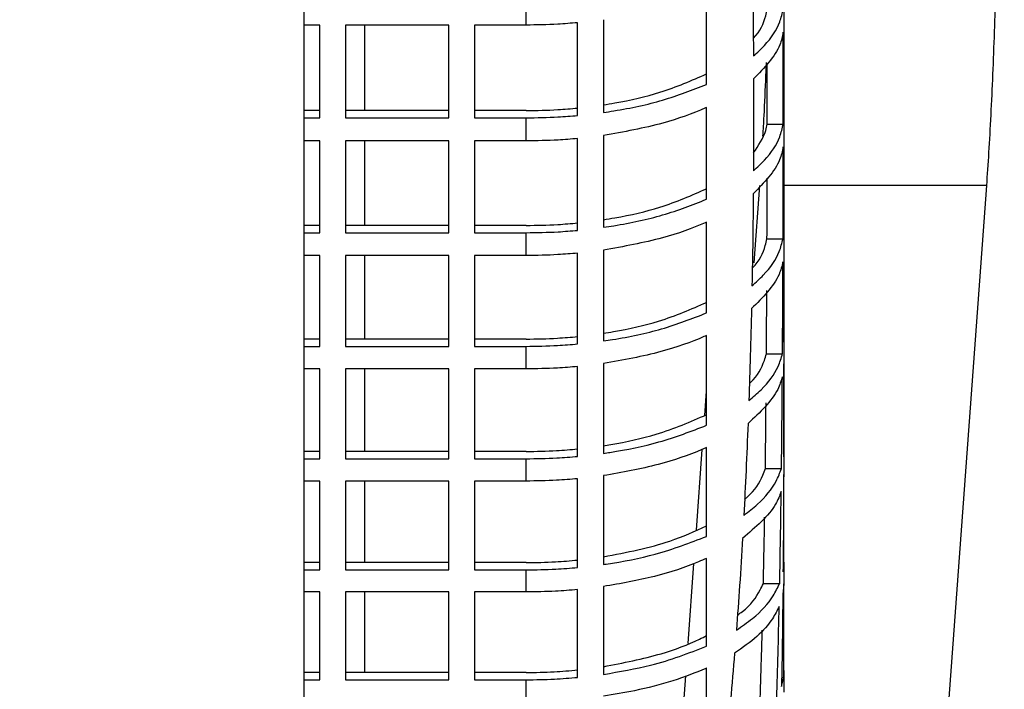
# Model space of a CAD drawing. Units: inches. Extents: x 0 to 16.8, y 0 to 10.8.
# Drawn here: x 5.8 to 6, y 5.5 to 5.6 of the extents above; entities that cross this region are included whole.
import ezdxf

# ---------------------------------------------------------------- set-up
doc = ezdxf.new("R2010")
doc.units = ezdxf.units.IN
doc.header["$MEASUREMENT"] = 0
doc.layers.add('DIMENSION', color=5, linetype='Continuous')
doc.styles.add('SLDTEXTSTYLE0', font='TXT', dxfattribs={"width": 0.605})
doc.dimstyles.new('SLDDIMSTYLE1', dxfattribs={"dimtxt": 0.1, "dimasz": 0.1, "dimexe": 0, "dimexo": 0.0625, "dimgap": 0.025, "dimtad": 0, "dimtih": 1, "dimtoh": 1, "dimlfac": 8, "dimrnd": 1e-09, "dimzin": 4, "dimdsep": 46, "dimtxsty": 'SLDTEXTSTYLE0', "dimsah": 1, "dimcen": 0.09, "dimadec": 0, "dimazin": 1, "dimtfac": 1, "dimtofl": 0, "dimtmove": 0, "dimatfit": 3, "dimfxl": 1, "dimfrac": 2, "dimtolj": 1, "dimtzin": 12, "dimarcsym": 0})

# ---------------------------------------------------------------- blocks, each defined once
blk = doc.blocks.new('_D_4')
at = {"layer": 'DIMENSION'}
for p, q in [((6.2073324541, 5.925806558), (6.2073324541, 4.1732724744)), ((5.1447699541, 4.527619513), (5.1447699541, 4.1732724744)), ((5.1447699541, 4.2732724744), (5.3682334859, 4.2732724744)), ((5.4980384595, 4.2731335735), (5.4636634578, 4.2731335735)), ((5.4636634578, 4.2731335735), (5.4636634578, 4.1196613481)), ((5.9181773226, 4.2731335735), (5.9525523243, 4.2731335735)), ((5.9525523243, 4.2731335735), (5.9525523243, 4.1196613481)), ((6.2073324541, 4.2732724744), (6.0479823008, 4.2732724744)), ((5.4636634578, 4.1196613481), (5.4980384595, 4.1196613481)), ((5.9525523243, 4.1196613481), (5.9181773226, 4.1196613481))]:
    blk.add_line(p, q, dxfattribs=at)
for points in [[(5.1447699541, 4.2732724744), (5.2447699541, 4.2582724744), (5.2447699541, 4.2882724744)], [(6.2073324541, 4.2732724744), (6.1073324541, 4.2882724744), (6.1073324541, 4.2582724744)]]:
    blk.add_solid(points, dxfattribs=at)
at = {"layer": 'DIMENSION', "char_height": 0.1, "attachment_point": 1, "style": 'SLDTEXTSTYLE0'}
for s, insert in [('8.50', (5.5744273245, 4.4249570153)), ('215.91', (5.4980384595, 4.2485681267))]:
    blk.add_mtext(s, dxfattribs=dict(at, insert=insert))

msp = doc.modelspace()

# ---------------------------------------------------------------- linework, layer by layer
at = {"color": 7, "linetype": 'Continuous', "lineweight": 25}
for p, q in [((5.8472699541, 5.3275695387), (5.8472699541, 5.8670352161)), ((5.9635199541, 5.6943793274), (5.9635199541, 5.5592628736)), ((5.9447699541, 5.6174788318), (5.9447699541, 5.6399758747)), ((5.9010199541, 5.6318616843), (5.9010199541, 5.6375152447)), ((5.8510199541, 5.6318616843), (5.8472699541, 5.6318616843)), ((5.8510199541, 5.6093673199), (5.8510199541, 5.6318616843)), ((5.8572699541, 5.6318616843), (5.8572699541, 5.6093673199)), ((5.8822699541, 5.6318616843), (5.8572699541, 5.6318616843)), ((5.8822699541, 5.6093673199), (5.8822699541, 5.6318616843)), ((5.9010199541, 5.6318616843), (5.8885199541, 5.6318616843)), ((5.8885199541, 5.6318616843), (5.8885199541, 5.6093673199)), ((5.9135199541, 5.6099406332), (5.9135199541, 5.6324351848)), ((5.9197699541, 5.6331691366), (5.9197699541, 5.610674345)), ((5.8510199541, 5.6111266372), (5.8472699541, 5.6111266372)), ((5.8822699541, 5.6111266372), (5.8572699541, 5.6111266372)), ((5.9010199541, 5.6111266372), (5.8885199541, 5.6111266372)), ((5.9447699541, 5.5896303735), (5.9447699541, 5.6118848918)), ((5.8472699541, 5.6093673199), (5.8510199541, 5.6093673199)), ((5.8572699541, 5.6093673199), (5.8822699541, 5.6093673199)), ((5.8885199541, 5.6093673199), (5.9010199541, 5.6093673199)), ((5.9010199541, 5.6037736834), (5.9010199541, 5.6093673199)), ((5.959475378, 5.6078718754), (5.9633609195, 5.6078718754)), ((5.8510199541, 5.6037736834), (5.8472699541, 5.6037736834)), ((5.8510199541, 5.581518916), (5.8510199541, 5.6037736834)), ((5.8572699541, 5.6037736834), (5.8572699541, 5.581518916)), ((5.8822699541, 5.6037736834), (5.8572699541, 5.6037736834)), ((5.8822699541, 5.581518916), (5.8822699541, 5.6037736834)), ((5.9010199541, 5.6037736834), (5.8885199541, 5.6037736834)), ((5.8885199541, 5.6037736834), (5.8885199541, 5.581518916)), ((5.9135199541, 5.5820922255), (5.9135199541, 5.6043469755)), ((5.9197699541, 5.6050806601), (5.9197699541, 5.5828259324)), ((5.9576115283, 5.5929431363), (5.956238458, 5.5741770411)), ((6.0008865504, 5.4316788086), (6.0126870073, 5.5929431363)), ((5.8510199541, 5.5832782216), (5.8472699541, 5.5832782216)), ((5.8822699541, 5.5832782216), (5.8572699541, 5.5832782216)), ((5.9010199541, 5.5832782216), (5.8885199541, 5.5832782216)), ((5.9447699541, 5.5620850904), (5.9447699541, 5.5840970557)), ((5.8472699541, 5.581518916), (5.8510199541, 5.581518916)), ((5.8572699541, 5.581518916), (5.8822699541, 5.581518916)), ((5.8885199541, 5.581518916), (5.9010199541, 5.581518916)), ((5.9010199541, 5.5759851701), (5.9010199541, 5.581518916)), ((5.9594199049, 5.5800279215), (5.9633089068, 5.5800279215)), ((5.9197699541, 5.5772922548), (5.9197699541, 5.5552776185)), ((5.8510199541, 5.5759851701), (5.8472699541, 5.5759851701)), ((5.8510199541, 5.5539700269), (5.8510199541, 5.5759851701)), ((5.8572699541, 5.5759851701), (5.8572699541, 5.5539700269)), ((5.8822699541, 5.5759851701), (5.8572699541, 5.5759851701)), ((5.8822699541, 5.5539700269), (5.8822699541, 5.5759851701)), ((5.9010199541, 5.5759851701), (5.8885199541, 5.5759851701)), ((5.8885199541, 5.5759851701), (5.8885199541, 5.5539700269)), ((5.9135199541, 5.5545435884), (5.9135199541, 5.5765585095)), ((5.9635199541, 5.5592628736), (5.9635194433, 5.5550214082)), ((5.9635199541, 5.5551362931), (5.9635199541, 5.5592628736)), ((5.8510199541, 5.5557301073), (5.8472699541, 5.5557301073)), ((5.8822699541, 5.5557301073), (5.8572699541, 5.5557301073)), ((5.9010199541, 5.5557301073), (5.8885199541, 5.5557301073)), ((5.9447699541, 5.534843392), (5.9447699541, 5.5566124435)), ((5.8472699541, 5.5539700269), (5.8510199541, 5.5539700269)), ((5.8572699541, 5.5539700269), (5.8822699541, 5.5539700269)), ((5.8885199541, 5.5539700269), (5.9010199541, 5.5539700269)), ((5.9010199541, 5.5484962186), (5.9010199541, 5.5539700269)), ((5.9635194433, 5.5550214082), (5.9635199541, 5.5551362931)), ((5.9635199541, 5.5551362931), (5.9635199541, 5.5497294047)), ((5.9592842411, 5.5521839676), (5.963181731, 5.5521839676)), ((5.8510199541, 5.5484962186), (5.8472699541, 5.5484962186)), ((5.8510199541, 5.5267210478), (5.8510199541, 5.5484962186)), ((5.8572699541, 5.5484962186), (5.8572699541, 5.5267210478)), ((5.8822699541, 5.5484962186), (5.8572699541, 5.5484962186)), ((5.8822699541, 5.5267210478), (5.8822699541, 5.5484962186)), ((5.9010199541, 5.5484962186), (5.8885199541, 5.5484962186)), ((5.8885199541, 5.5484962186), (5.8885199541, 5.5267210478)), ((5.9135199541, 5.5272951181), (5.9135199541, 5.5490698613)), ((5.9197699541, 5.5498039954), (5.9197699541, 5.5280298006)), ((5.9635199541, 5.5497294047), (5.9635169908, 5.5494526174)), ((5.9635199541, 5.5385272168), (5.9635199541, 5.5497294047)), ((5.9635199541, 5.5282276699), (5.9635199541, 5.5385272168)), ((5.9447699541, 5.5079061068), (5.9447699541, 5.529431548)), ((5.8510199541, 5.5284826923), (5.8472699541, 5.5284826923)), ((5.8822699541, 5.5284826923), (5.8572699541, 5.5284826923)), ((5.9010199541, 5.5284826923), (5.8885199541, 5.5284826923)), ((5.9634773809, 5.5271774543), (5.9635199541, 5.5282276699)), ((5.9635199541, 5.5282276699), (5.9635199541, 5.5228837477)), ((5.8472699541, 5.5267210478), (5.8510199541, 5.5267210478)), ((5.8572699541, 5.5267210478), (5.8822699541, 5.5267210478)), ((5.8885199541, 5.5267210478), (5.9010199541, 5.5267210478)), ((5.9010199541, 5.5213073042), (5.9010199541, 5.5267210478)), ((5.9197699541, 5.52261636), (5.9197699541, 5.5010832819)), ((5.9590198719, 5.5243400137), (5.9629340061, 5.5243400137)), ((5.9635199541, 5.5228837477), (5.9634572314, 5.5216086636)), ((5.9635199541, 5.510683263), (5.9635199541, 5.5228837477)), ((5.8510199541, 5.5213073042), (5.8472699541, 5.5213073042)), ((5.8510199541, 5.499772777), (5.8510199541, 5.5213073042)), ((5.8572699541, 5.5213073042), (5.8572699541, 5.499772777)), ((5.8822699541, 5.5213073042), (5.8572699541, 5.5213073042)), ((5.8822699541, 5.499772777), (5.8822699541, 5.5213073042)), ((5.9010199541, 5.5213073042), (5.8885199541, 5.5213073042)), ((5.8885199541, 5.5213073042), (5.8885199541, 5.499772777)), ((5.9135199541, 5.500347615), (5.9135199541, 5.5218815073)), ((5.9635199541, 5.5016345039), (5.9635199541, 5.510683263)), ((5.8510199541, 5.5015367815), (5.8472699541, 5.5015367815)), ((5.8822699541, 5.5015367815), (5.8572699541, 5.5015367815)), ((5.9010199541, 5.5015367815), (5.8885199541, 5.5015367815)), ((5.9447699541, 5.4812744872), (5.9447699541, 5.502555282)), ((5.963316113, 5.4993335005), (5.9635199541, 5.5016345039)), ((5.9635199541, 5.5016345039), (5.9635199541, 5.49635388)), ((5.8472699541, 5.499772777), (5.8510199541, 5.499772777)), ((5.8572699541, 5.499772777), (5.8822699541, 5.499772777)), ((5.8885199541, 5.499772777), (5.9010199541, 5.499772777)), ((5.9010199541, 5.4944193069), (5.9010199541, 5.499772777)), ((5.9585527801, 5.4964960598), (5.9624966606, 5.4964960598)), ((5.9635199541, 5.49635388), (5.9632619779, 5.4937647097)), ((5.9635199541, 5.4828393091), (5.9635199541, 5.49635388)), ((5.8510199541, 5.4944193069), (5.8472699541, 5.4944193069)), ((5.8510199541, 5.4731264222), (5.8510199541, 5.4944193069)), ((5.8572699541, 5.4944193069), (5.8572699541, 5.4731264222)), ((5.8822699541, 5.4944193069), (5.8572699541, 5.4944193069)), ((5.8822699541, 5.4731264222), (5.8822699541, 5.4944193069)), ((5.9010199541, 5.4944193069), (5.8885199541, 5.4944193069)), ((5.8885199541, 5.4944193069), (5.8885199541, 5.4731264222)), ((5.9135199541, 5.4737022898), (5.9135199541, 5.4949943297)), ((5.9197699541, 5.4957302337), (5.9197699541, 5.4744392771)), ((5.9635199541, 5.4753586473), (5.9635199541, 5.4828393091)), ((5.8510199541, 5.474893592), (5.8472699541, 5.474893592)), ((5.8822699541, 5.474893592), (5.8572699541, 5.474893592)), ((5.9010199541, 5.474893592), (5.8885199541, 5.474893592)), ((5.9447699541, 5.454950219), (5.9447699541, 5.4759849838)), ((5.9635199541, 5.4753586473), (5.9635199541, 5.4701417505)), ((5.8472699541, 5.4731264222), (5.8510199541, 5.4731264222)), ((5.8572699541, 5.4731264222), (5.8822699541, 5.4731264222)), ((5.8885199541, 5.4731264222), (5.9010199541, 5.4731264222)), ((5.9010199541, 5.4678335167), (5.9010199541, 5.4731264222))]:
    msp.add_line(p, q, dxfattribs=at)
at = {"color": 8, "linetype": 'Continuous', "lineweight": 25}
for p, q in [((5.8618772998, 5.6318616843), (5.8618772998, 5.6111266372)), ((5.8618772998, 5.6037736834), (5.8618772998, 5.5832782216)), ((6.0126870073, 5.5929431363), (5.9635199541, 5.5929431363)), ((5.8618772998, 5.5759851701), (5.8618772998, 5.5557301073)), ((5.8618772998, 5.5484962186), (5.8618772998, 5.5284826923)), ((5.9443393732, 5.5372275524), (5.9447699541, 5.5431188306)), ((5.9423082644, 5.5094375897), (5.9437367792, 5.5289827626)), ((5.8618772998, 5.5213073042), (5.8618772998, 5.5015367815)), ((5.9402988086, 5.4819438873), (5.9417178382, 5.5013592817)), ((5.8618772998, 5.4944193069), (5.8618772998, 5.474893592)), ((5.9383164485, 5.4548209111), (5.9397239379, 5.4740784113))]:
    msp.add_line(p, q, dxfattribs=at)
at = {"color": 7, "linetype": 'Continuous', "lineweight": 25}
for points, knots in [([(6.012687007281679, 5.592943136318853), (6.012866858401017, 5.595552893606018), (6.013226559873794, 5.600772397066695), (6.013730149403913, 5.609959208732465), (6.014186591292964, 5.619845411124033), (6.014582021199008, 5.630236541237373), (6.014902098964784, 5.640825598275182), (6.015135869492002, 5.651232630450204), (6.015282763816015, 5.661243014065494), (6.015301508417367, 5.66727936285996), (6.01531088070704, 5.670297533713957)], [0, 0, 0, 0, 0.1256035325359407, 0.2512065301890831, 0.3768238063512347, 0.5024402280996664, 0.6279452965753455, 0.7534495898286095, 0.8767249396352934, 1, 1, 1, 1]), ([(5.955872153811609, 5.646641229853196), (5.955931082038024, 5.642959030675627), (5.95604990464337, 5.635534261150156), (5.95610907427617, 5.628108923479027), (5.956138899648184, 5.624366066748488)], [0, 0, 0, 0, 0.4959344751293047, 1, 1, 1, 1]), ([(5.956099069304765, 5.62864036482588), (5.956115076101443, 5.62865589442147), (5.957871784956396, 5.630360231562461), (5.958825372653428, 5.632799914751481), (5.959356128648627, 5.635183733299932), (5.959474599541238, 5.635715829241976)], [0, 0, 0, 0, 0.0070923729747794, 0.7783715041952659, 1, 1, 1, 1]), ([(5.956138899648184, 5.624366066748488), (5.957058590983323, 5.625209199113922), (5.959921528099287, 5.627833813319191), (5.962420451956855, 5.631681597106563), (5.963120613005596, 5.634687342972041), (5.963360189489325, 5.635715829242071)], [0, 0, 0, 0, 0.2374174591176297, 0.7390645423256381, 1, 1, 1, 1]), ([(5.913519954065974, 5.632435184790013), (5.911914534033728, 5.632301196135056), (5.907785847073203, 5.631956615152217), (5.903586441199048, 5.631897694151689), (5.901019954065974, 5.631861684298331)], [0, 0, 0, 0, 0.388845181917718, 1, 1, 1, 1]), ([(5.963364243805275, 5.630147038465799), (5.963140410662349, 5.629115024156371), (5.962284288221511, 5.625167750763287), (5.95876670017387, 5.621503504986824), (5.956168785236836, 5.61879727597231)], [0, 0, 0, 0, 0.2614499191356163, 1, 1, 1, 1]), ([(5.963360919468702, 5.60787187536109), (5.963363415491184, 5.611583586748599), (5.963368408633041, 5.619008640656301), (5.963365632284499, 5.626433695485005), (5.963364243805275, 5.630147038465799)], [0, 0, 0, 0, 0.4998901602129507, 1, 1, 1, 1]), ([(5.9592082315592, 5.622762178915051), (5.959169620800261, 5.62173304365462), (5.959001683508466, 5.617256825282325), (5.958715163018188, 5.6111479102625), (5.958454101892299, 5.606544040415305), (5.958361698282952, 5.604914482627293)], [0, 0, 0, 0, 0.1616917739637949, 0.7032775156912656, 1, 1, 1, 1]), ([(5.959475378043088, 5.60787187536109), (5.959478394422573, 5.611583660363361), (5.95948238118648, 5.616489545233085), (5.959480893306965, 5.621395430794882), (5.959480531154819, 5.622589530830787)], [0, 0, 0, 0, 0.7565984732291818, 1, 1, 1, 1]), ([(5.919769954065974, 5.612524679681837), (5.920694334103925, 5.61267421255171), (5.925484813411068, 5.613449147199211), (5.934591947167282, 5.615556528938115), (5.941163931263221, 5.618442550036523), (5.944769954065975, 5.620026098891504)], [0, 0, 0, 0, 0.0973965394939048, 0.5047448969876848, 1, 1, 1, 1]), ([(5.956168785236836, 5.61879727597231), (5.956179092251265, 5.615081900457495), (5.956199690546624, 5.607656820890578), (5.956162725821544, 5.600231791733857), (5.956144257576297, 5.5965221128676)], [0, 0, 0, 0, 0.5003819125883117, 1, 1, 1, 1]), ([(5.919769954065974, 5.610674345015388), (5.920620487943532, 5.610801915072896), (5.925625892937257, 5.611552666829816), (5.934587169598102, 5.613485956425571), (5.941340590566179, 5.616134109112888), (5.944769954065975, 5.617478831766888)], [0, 0, 0, 0, 0.0915349571021845, 0.5386846349902604, 1, 1, 1, 1]), ([(5.901019954065974, 5.61112663721859), (5.903603461764479, 5.611165542505026), (5.90780742647167, 5.611228850406598), (5.911930627978498, 5.611596857094575), (5.913519954065974, 5.611738708670007)], [0, 0, 0, 0, 0.6145407676911939, 0.9999999999999999, 0.9999999999999999, 0.9999999999999999, 0.9999999999999999]), ([(5.944769954065975, 5.611884891779139), (5.944678388567274, 5.611844320169528), (5.941453650041824, 5.610415475960604), (5.933728460238682, 5.607588016522907), (5.924702927500733, 5.605966766576927), (5.919769954065974, 5.605080660111321)], [0, 0, 0, 0, 0.0130783304409509, 0.4605904693411383, 1, 1, 1, 1]), ([(5.901019954065974, 5.609367319883249), (5.903610842087724, 5.609404006475794), (5.907810259532022, 5.609463469607896), (5.911938635940623, 5.609808481209653), (5.913519954065974, 5.609940633185469)], [0, 0, 0, 0, 0.6169636755851898, 1, 1, 1, 1]), ([(5.956144257576297, 5.5965221128676), (5.957063478723929, 5.597365184422542), (5.959925256049837, 5.599989888027623), (5.9624226621527, 5.603837666429719), (5.963121725205705, 5.606843415880248), (5.963360919468702, 5.60787187536109)], [0, 0, 0, 0, 0.2373917016368372, 0.7390628368965749, 1, 1, 1, 1]), ([(5.956160255260603, 5.600860722994151), (5.957351933453729, 5.60264818601677), (5.958887129848656, 5.60495091069884), (5.959367818351841, 5.607337784376726), (5.959475378043088, 5.60787187536109)], [0, 0, 0, 0, 0.7762382696193428, 1, 1, 1, 1]), ([(5.913519954065974, 5.60434697547776), (5.911941396265486, 5.604215034145545), (5.907813055518857, 5.603869973117194), (5.90361363681772, 5.603810447890841), (5.901019954065974, 5.603773683385113)], [0, 0, 0, 0, 0.3823710050527968, 1, 1, 1, 1]), ([(5.96335512560084, 5.602303084584912), (5.963126527416281, 5.601270721098), (5.962252109440999, 5.597321795642941), (5.958714659486377, 5.593658745116848), (5.956102001405264, 5.590953322091424)], [0, 0, 0, 0, 0.261428963058877, 1, 1, 1, 1]), ([(5.963308906824928, 5.580027921480204), (5.963319056259253, 5.583729124163711), (5.963339417213576, 5.591154170364998), (5.963349878838375, 5.598579232883599), (5.96335512560084, 5.602303084584912)], [0, 0, 0, 0, 0.4984753741823298, 1, 1, 1, 1]), ([(5.959419904929028, 5.580027921480204), (5.959431182486446, 5.583730149971065), (5.959446121573668, 5.58863439583712), (5.959454086399935, 5.593538653963212), (5.959456038557275, 5.594740674343306)], [0, 0, 0, 0, 0.7549027091988796, 1, 1, 1, 1]), ([(5.919769954065974, 5.584676254750462), (5.920696014064562, 5.584826072026738), (5.925488221829313, 5.585601351723249), (5.934594868891666, 5.587709150540476), (5.941165387682964, 5.59059464815117), (5.944769954065975, 5.592177623258028)], [0, 0, 0, 0, 0.0975745439512698, 0.5049321727297549, 1, 1, 1, 1]), ([(5.919769954065974, 5.582825932416088), (5.920622131896158, 5.582953759541631), (5.925629237501473, 5.583704828032448), (5.934590101096831, 5.58563849533919), (5.941342059114266, 5.588286175388337), (5.944769954065975, 5.589630373478842)], [0, 0, 0, 0, 0.0917127070873839, 0.5388725140120227, 0.9999999999999999, 0.9999999999999999, 0.9999999999999999, 0.9999999999999999]), ([(5.956102001405264, 5.590953322091424), (5.956063726242061, 5.587204961192784), (5.955987904227663, 5.579779564401797), (5.95585156373315, 5.572354854656127), (5.955784048298485, 5.568678158986714)], [0, 0, 0, 0, 0.504802774067131, 1, 1, 1, 1]), ([(5.901019954065974, 5.583278221611149), (5.903603993074523, 5.583317142661901), (5.907807958095305, 5.583380463198236), (5.911931151871324, 5.58374848000406), (5.913519954065976, 5.583890288985282)], [0, 0, 0, 0, 0.6146671049294082, 1, 1, 1, 1]), ([(5.901019954065974, 5.581518915954065), (5.903611342205959, 5.581555616483116), (5.907810759876202, 5.581615090726988), (5.911939129904484, 5.58196011117207), (5.913519954065974, 5.582092225457382)], [0, 0, 0, 0, 0.6170827346722082, 1, 1, 1, 1]), ([(5.944769954065975, 5.584097055730024), (5.944662625849636, 5.584049530744321), (5.941420389342994, 5.582613866863161), (5.933687568726683, 5.579790556074686), (5.924681896883389, 5.578173980131043), (5.919769954065974, 5.577292254843541)], [0, 0, 0, 0, 0.0153244605620473, 0.4629306921695891, 1, 1, 1, 1]), ([(5.955784048298485, 5.568678158986714), (5.956735278663877, 5.56952573267077), (5.959674632212431, 5.572144781438062), (5.962272679372159, 5.575993002995608), (5.963044408615774, 5.578998004051934), (5.963308906824928, 5.580027921480204)], [0, 0, 0, 0, 0.2392388064473674, 0.73926091961229, 1, 1, 1, 1]), ([(5.95585684133351, 5.572955731418599), (5.955874218112092, 5.572972066925511), (5.957678083906422, 5.574667839362109), (5.958694804486297, 5.577107844513054), (5.959287029795603, 5.579492815453843), (5.959419904929028, 5.580027921480204)], [0, 0, 0, 0, 0.0074879276331574, 0.7773141877433474, 1, 1, 1, 1]), ([(5.913519954065974, 5.576558509521417), (5.911935244921276, 5.576426098855888), (5.907806824729253, 5.576081147943578), (5.903607408848209, 5.576021761091842), (5.901019954065974, 5.575985170099695)], [0, 0, 0, 0, 0.3838536464287502, 1, 1, 1, 1]), ([(5.963290603958333, 5.574459130704025), (5.963031556531327, 5.573425076947083), (5.962039607626185, 5.569465460347466), (5.958374158923905, 5.565810118007441), (5.955665942040947, 5.563109368210537)], [0, 0, 0, 0, 0.2611499701871783, 1, 1, 1, 1]), ([(5.963181731021392, 5.552183967599385), (5.963203649441873, 5.555869979234042), (5.963247801444252, 5.563295003068074), (5.96327626871955, 5.570720087825509), (5.963290603958333, 5.574459130704025)], [0, 0, 0, 0, 0.4964309498593485, 0.9999999999999999, 0.9999999999999999, 0.9999999999999999, 0.9999999999999999]), ([(5.959284241062857, 5.552183967599317), (5.959308268244821, 5.55587241109427), (5.95934146318839, 5.560968209421754), (5.959363170797038, 5.566064055343448), (5.959369165992682, 5.567471423320523)], [0, 0, 0, 0, 0.723820539572536, 1, 1, 1, 1]), ([(5.919769954065974, 5.557128758902346), (5.920585632620374, 5.557259983433092), (5.925264247564646, 5.558012668479542), (5.934402724957178, 5.560092988704828), (5.94106958091584, 5.563012850211103), (5.944769954065975, 5.564633490762948)], [0, 0, 0, 0, 0.0858860424557192, 0.4926299944632732, 1, 1, 1, 1]), ([(5.955665942040947, 5.563109368210537), (5.955574905544458, 5.559330829495133), (5.955395994578656, 5.551904994396365), (5.955148280809999, 5.544480730012132), (5.955026612940928, 5.540834205105828)], [0, 0, 0, 0, 0.50883687358336, 1, 1, 1, 1]), ([(5.919769954065974, 5.555277618520411), (5.92051409749434, 5.555388635251334), (5.925409419785017, 5.556118955048311), (5.934397310217729, 5.5580277384378), (5.941245453271423, 5.560706450517606), (5.944769954065975, 5.562085090359038)], [0, 0, 0, 0, 0.0800380531836936, 0.5265276167438897, 1, 1, 1, 1]), ([(5.901019954065974, 5.555730107260154), (5.90356922509608, 5.555768003480853), (5.907773168355074, 5.555830497252471), (5.911896866368742, 5.556197853620141), (5.913519954065976, 5.556342445100626)], [0, 0, 0, 0, 0.6063999614294654, 1, 1, 1, 1]), ([(5.944769954065975, 5.556612443463192), (5.944562722429386, 5.55652105189242), (5.941209689461076, 5.555042325213107), (5.933429018657697, 5.552245212650001), (5.924548912918779, 5.550658115165059), (5.919769954065974, 5.549803995428322)], [0, 0, 0, 0, 0.0295254221099538, 0.4777249042088407, 1, 1, 1, 1]), ([(5.901019954065974, 5.553970026928377), (5.903578589401511, 5.554005820362979), (5.907777991325689, 5.554064566920586), (5.911906777905594, 5.554409009696077), (5.913519954065974, 5.554543588430842)], [0, 0, 0, 0, 0.6092856510842007, 1, 1, 1, 1]), ([(5.955026612940928, 5.540834205105828), (5.956047951338354, 5.541693808026827), (5.959148299821671, 5.544303196471533), (5.96194939218121, 5.548152908716688), (5.962866604506509, 5.551153168686317), (5.963181731021392, 5.552183967599385)], [0, 0, 0, 0, 0.2438443830358769, 0.7402077166752358, 0.9999999999999999, 0.9999999999999999, 0.9999999999999999, 0.9999999999999999]), ([(5.955158161451778, 5.544964835833981), (5.955240222927665, 5.545036802615575), (5.957211533388625, 5.546765614678285), (5.958406676454821, 5.549259638353867), (5.959122310915655, 5.551644363949797), (5.959284241062857, 5.552183967599317)], [0, 0, 0, 0, 0.032514802210522, 0.7810823415178166, 1, 1, 1, 1]), ([(5.913519954065974, 5.549069861261113), (5.911896533851699, 5.548934503888997), (5.907767615935175, 5.548590243374098), (5.903568219396382, 5.548531727201841), (5.901019954065974, 5.548496218592054)], [0, 0, 0, 0, 0.3931829712037601, 1, 1, 1, 1]), ([(5.963516990761224, 5.549452617446511), (5.963513891228263, 5.545730496983515), (5.963507708131365, 5.538305432695727), (5.96348747253032, 5.530880388264136), (5.963477380860936, 5.527177454341802)], [0, 0, 0, 0, 0.5012913449272909, 1, 1, 1, 1]), ([(5.963143691839187, 5.546615176823139), (5.962828971748002, 5.545580620958013), (5.96161825067094, 5.541600707929295), (5.957712626936694, 5.537959851061938), (5.954822247985961, 5.53526541432965)], [0, 0, 0, 0, 0.2599443399039949, 1, 1, 1, 1]), ([(5.962934006096809, 5.524340013718509), (5.962974722159162, 5.528002214402187), (5.963057272282938, 5.535427174043368), (5.96311462639957, 5.542852322287174), (5.963143691839187, 5.546615176823139)], [0, 0, 0, 0, 0.4932283622614866, 1, 1, 1, 1]), ([(5.959019871857959, 5.52434001371843), (5.959064260144713, 5.528006953096096), (5.959128458130107, 5.533310381946782), (5.95917343240452, 5.538613964346373), (5.959187310204846, 5.54025050120028)], [0, 0, 0, 0, 0.6914280328645309, 0.9999999999999999, 0.9999999999999999, 0.9999999999999999, 0.9999999999999999]), ([(5.919769954065974, 5.529882592732164), (5.920369126139285, 5.529977910550024), (5.924824794556637, 5.530686729618142), (5.934024864278354, 5.532712690473788), (5.940881010807049, 5.535699779334077), (5.944769954065975, 5.537394115801131)], [0, 0, 0, 0, 0.0630033830765152, 0.4685168028760527, 1, 1, 1, 1]), ([(5.919769954065974, 5.528029800613536), (5.920302081574868, 5.528108324538646), (5.924977884133005, 5.528798313993756), (5.934018141205342, 5.530657875795406), (5.941055297206784, 5.533397332962714), (5.944769954065975, 5.534843392046088)], [0, 0, 0, 0, 0.057165398069118, 0.502312152746451, 1, 1, 1, 1]), ([(5.954822247985961, 5.53526541432965), (5.954669809475615, 5.531464014397654), (5.954371999960779, 5.52403745881879), (5.953990889940829, 5.516613929601347), (5.953804857112253, 5.512990251224942)], [0, 0, 0, 0, 0.5118658160743689, 0.9999999999999999, 0.9999999999999999, 0.9999999999999999, 0.9999999999999999]), ([(5.944769954065975, 5.529431548025382), (5.944382966561916, 5.529262071879259), (5.940831009480132, 5.527706538454789), (5.932966356398688, 5.524956204495544), (5.924310908808383, 5.523421513406729), (5.919769954065974, 5.522616360038844)], [0, 0, 0, 0, 0.0549310233191204, 0.504183301118889, 1, 1, 1, 1]), ([(5.901019954065974, 5.528482692256373), (5.903501848714233, 5.528518641540857), (5.907705742695556, 5.528579533319959), (5.911830408275776, 5.528945619822753), (5.913519954065896, 5.529095576200449)], [0, 0, 0, 0, 0.5903799332914355, 0.9999999999999999, 0.9999999999999999, 0.9999999999999999, 0.9999999999999999]), ([(5.901019954065974, 5.526721047775568), (5.903514968023055, 5.526755111755266), (5.907714333907041, 5.526812444947256), (5.91184392207703, 5.527155774555593), (5.913519954065974, 5.527295118088808)], [0, 0, 0, 0, 0.594140645518805, 0.9999999999999999, 0.9999999999999999, 0.9999999999999999, 0.9999999999999999]), ([(5.953804857112253, 5.512990251224942), (5.954948003086352, 5.513875604621178), (5.958304387775726, 5.516475085922024), (5.961411911820124, 5.520328904260162), (5.962544481661753, 5.523313516759916), (5.96293400609681, 5.524340013718509)], [0, 0, 0, 0, 0.2530974352263595, 0.7431180057146781, 1, 1, 1, 1]), ([(5.953998812026058, 5.516907817989125), (5.954200869562349, 5.517068161003726), (5.956443467840577, 5.518847777716217), (5.957916255644585, 5.521422261003515), (5.958815095797704, 5.523798624512184), (5.959019871857959, 5.52434001371843)], [0, 0, 0, 0, 0.0710310284969099, 0.7883599153599561, 1, 1, 1, 1]), ([(5.913519954065974, 5.521881507302171), (5.911828041066492, 5.521740964685113), (5.907698251986521, 5.521397914324147), (5.903498896332535, 5.521340938138962), (5.901019954065974, 5.521307304247176)], [0, 0, 0, 0, 0.4096850872330111, 1, 1, 1, 1]), ([(5.963457231414712, 5.521608663565625), (5.963440306878081, 5.517861453927522), (5.963406770789023, 5.510436331522309), (5.963346143636022, 5.503011345615684), (5.963316112968799, 5.499333500460915)], [0, 0, 0, 0, 0.5046663790314758, 1, 1, 1, 1]), ([(5.962864349249937, 5.518771222942253), (5.962470625473196, 5.517742578981752), (5.960935322586534, 5.51373144189734), (5.956668540902195, 5.510112405740665), (5.953495962461973, 5.507421460448764)], [0, 0, 0, 0, 0.2564469722310631, 1, 1, 1, 1]), ([(5.962496660646596, 5.496496059837543), (5.962566037884394, 5.500122861447881), (5.962708067164467, 5.507547660099984), (5.962811460565648, 5.514972966283594), (5.962864349249937, 5.518771222942253)], [0, 0, 0, 0, 0.4884713754910773, 1, 1, 1, 1]), ([(5.958552780148134, 5.496496059837543), (5.958628338385881, 5.500131336680748), (5.95873976822143, 5.505492476814345), (5.958821346033959, 5.510854035698376), (5.958847607640342, 5.512580033793304)], [0, 0, 0, 0, 0.678079056434867, 1, 1, 1, 1]), ([(5.919769954065974, 5.502938566178213), (5.925413877334553, 5.504041082137645), (5.934791019866273, 5.505872866306759), (5.941928419258404, 5.509154038896923), (5.944769954065975, 5.510460336276734)], [0, 0, 0, 0, 0.6018809300900364, 1, 1, 1, 1]), ([(5.919769954065974, 5.501083281927631), (5.919996822435449, 5.501116214757557), (5.924356242779208, 5.501749040078653), (5.933470460132094, 5.50353672487277), (5.940780252242286, 5.506363335848751), (5.944769954065975, 5.50790610680526)], [0, 0, 0, 0, 0.0243278867686816, 0.4674758528285562, 1, 1, 1, 1]), ([(5.953495962461973, 5.507421460448764), (5.953268592906626, 5.503613081289631), (5.952825132472722, 5.496185237787), (5.952275771454613, 5.488763020248833), (5.952008076986353, 5.485146297344055)], [0, 0, 0, 0, 0.5127166663897947, 1, 1, 1, 1]), ([(5.901019954065974, 5.501536781464345), (5.903406757299361, 5.501570070608974), (5.907610566102226, 5.501628701834738), (5.911736575576238, 5.501993020493142), (5.913519954065976, 5.502150489365403)], [0, 0, 0, 0, 0.5677715960252807, 1, 1, 1, 1]), ([(5.944769954065975, 5.502555281999228), (5.944130882321542, 5.502277990947752), (5.940300821968143, 5.500616140816117), (5.9323225786972, 5.497930810140163), (5.923979698293011, 5.496468235822793), (5.919769954065974, 5.495730233659168)], [0, 0, 0, 0, 0.0902618945674854, 0.5409541367107427, 1, 1, 1, 1]), ([(5.901019954065974, 5.499772777035377), (5.903424838885605, 5.499804464519277), (5.907624141636762, 5.499859795792207), (5.911754848198686, 5.500201570251496), (5.913519954065974, 5.500347615024791)], [0, 0, 0, 0, 0.5726866963730224, 1, 1, 1, 1]), ([(5.952008076986353, 5.485146297344055), (5.953351485547446, 5.486080782176243), (5.957082607028607, 5.488676177599628), (5.960603058084187, 5.492540111990767), (5.962013639978493, 5.495486975560903), (5.962496660646596, 5.496496059837543)], [0, 0, 0, 0, 0.2700587213446285, 0.7500487383854813, 1, 1, 1, 1]), ([(5.952271345851694, 5.488818651567285), (5.952671581384397, 5.489098466190877), (5.955307094333481, 5.490941018896885), (5.957159196030938, 5.493614180011938), (5.958295055160275, 5.495963094203177), (5.958552780148134, 5.496496059837543)], [0, 0, 0, 0, 0.1215949222610741, 0.8006910081121383, 1, 1, 1, 1]), ([(5.913519954065974, 5.494994329719626), (5.911734359021125, 5.494846751676394), (5.907603398130278, 5.494505330968096), (5.903404111858634, 5.494450460024275), (5.901019954065974, 5.494419306875896)], [0, 0, 0, 0, 0.4322469013941418, 1, 1, 1, 1]), ([(5.963261977901298, 5.493764709684739), (5.963219159446503, 5.489975585637606), (5.963135250880143, 5.482550283438771), (5.9630073329264, 5.47512548032786), (5.962944691372406, 5.471489546580029)], [0, 0, 0, 0, 0.510298967727685, 1, 1, 1, 1]), ([(5.962378594590825, 5.490927269061366), (5.961875654901049, 5.489924125260801), (5.960619636917636, 5.487418921000582), (5.957228521155123, 5.483527124509174), (5.953470434854421, 5.480905851546223), (5.951566003253332, 5.479577506567878)], [0, 0, 0, 0, 0.2477870791416304, 0.6188118253264789, 1, 1, 1, 1]), ([(5.96177504447045, 5.468652105956657), (5.961885799552357, 5.472231000769496), (5.962115561596908, 5.479655438323615), (5.962288842471126, 5.487081094912136), (5.962378594590825, 5.490927269061366)], [0, 0, 0, 0, 0.482042550260563, 1, 1, 1, 1]), ([(5.957781046682802, 5.468652105956657), (5.957901687548472, 5.472245369263731), (5.958086062744727, 5.47773694646474), (5.958225595018616, 5.483229558507997), (5.958273828166305, 5.485128230123467)], [0, 0, 0, 0, 0.6543226427577845, 1, 1, 1, 1]), ([(5.919769954065974, 5.476297904031457), (5.924587327691387, 5.477232112262602), (5.933149005659902, 5.478892433975746), (5.94091473715474, 5.481917967477054), (5.944207369416747, 5.483553901084306), (5.944769954065975, 5.483833419433567)], [0, 0, 0, 0, 0.5161505720390333, 0.9173286783800264, 1, 1, 1, 1]), ([(5.919769954065974, 5.474439277074952), (5.923686420978505, 5.475102143298974), (5.932928752328976, 5.476666417789295), (5.940441028497598, 5.479589861806335), (5.944769954065975, 5.481274487247283)], [0, 0, 0, 0, 0.4237531380360297, 0.9999999999999999, 0.9999999999999999, 0.9999999999999999, 0.9999999999999999]), ([(5.951566003253332, 5.479577506567878), (5.951244865678621, 5.475793732558599), (5.950614239908555, 5.468363442283453), (5.949843098523679, 5.460943688702628), (5.9494646503744, 5.457302343463168)], [0, 0, 0, 0, 0.5092363648208453, 1, 1, 1, 1]), ([(5.901019954065974, 5.474893591973927), (5.903290164423654, 5.474923759436199), (5.907493844628069, 5.474979619618292), (5.911621466853797, 5.475341814583156), (5.913519954065976, 5.475508405048926)], [0, 0, 0, 0, 0.5400530600054035, 1, 1, 1, 1]), ([(5.944769954065975, 5.475984983812253), (5.944698782537901, 5.475953251377674), (5.942162185853991, 5.474822288048557), (5.93664189451721, 5.472765410448408), (5.928208756624769, 5.470520998437489), (5.922313715908499, 5.469561113051893), (5.919769954065974, 5.469146914077774)], [0, 0, 0, 0, 0.0101691388709826, 0.362434313783039, 0.7248848069487971, 0.9999999999999999, 0.9999999999999999, 0.9999999999999999, 0.9999999999999999]), ([(5.962944691372406, 5.471489546580029), (5.963164243022601, 5.472380431268893), (5.963481315868487, 5.473667032136635), (5.963510865553259, 5.47496074404272), (5.963519954065975, 5.475358647343488)], [0, 0, 0, 0, 0.6924328369424666, 1, 1, 1, 1]), ([(5.901019954065974, 5.473126422198101), (5.903313791214779, 5.473155300089226), (5.90751299734542, 5.473208165314429), (5.911645053880509, 5.473548062969021), (5.913519954065974, 5.473702289846176)], [0, 0, 0, 0, 0.5462549533034723, 1, 1, 1, 1])]:
    msp.add_open_spline(points, degree=3, knots=knots, dxfattribs=at)

# ---------------------------------------------------------------- dimensions: what is measured, and where the dimension line sits
at = {"layer": 'DIMENSION'}
dim = msp.add_linear_dim(base=(6.2073324541, 4.2732724744), p1=(5.1447699541, 4.607619513), p2=(6.2073324541, 6.005806558), dimstyle='SLDDIMSTYLE1', dxfattribs=at)
dim.commit()
dim.dimension.update_dxf_attribs({"geometry": '_D_4', "text_midpoint": (5.7081078933, 4.2732724744), "dimtype": 160})

doc.saveas('drawing.dxf')
